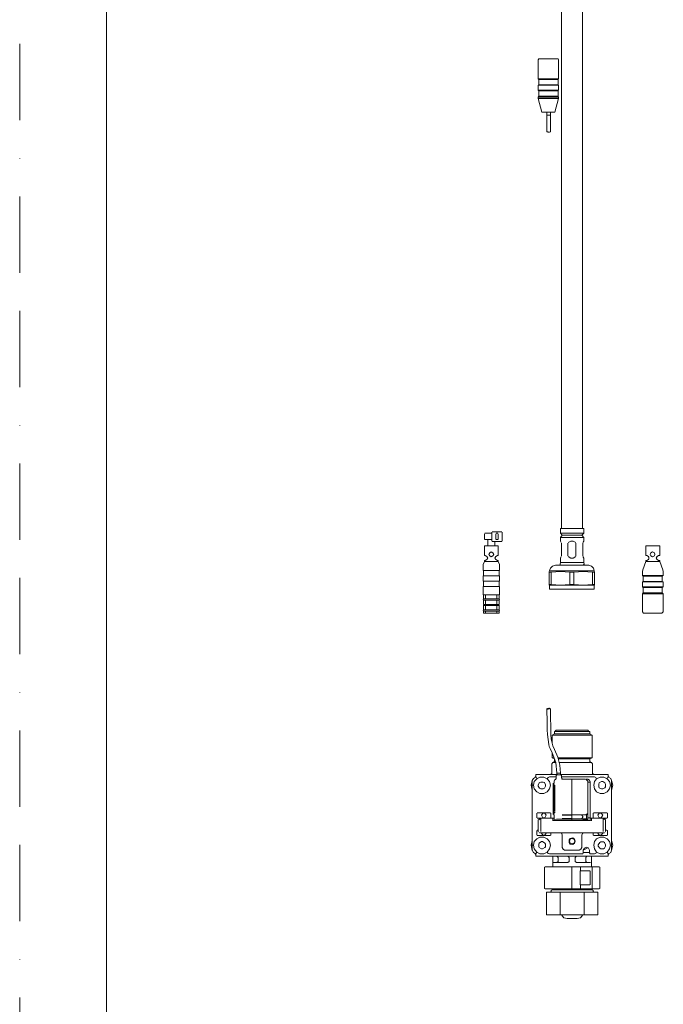
# Model space of a CAD drawing. Units: millimetres. Extents: x 0 to 1319, y 0 to 1485.
# Drawn here: x 0 to 268, y 410 to 820 of the extents above; entities that cross this region are included whole.
import ezdxf

# ---------------------------------------------------------------- set-up
doc = ezdxf.new("R2010")
doc.units = ezdxf.units.MM
doc.header["$LTSCALE"] = 2.5
doc.linetypes.add('BORDER', pattern=[44.45, 12.7, -6.35, 12.7, -6.35, 0, -6.35])
doc.layers.add('BORDER', color=4, linetype='BORDER', lineweight=20, plot=False)
doc.layers.add('MODEL', color=7, linetype='Continuous', lineweight=20)
doc.layers.add('TEMPLATE', color=7, linetype='Continuous', lineweight=20)

msp = doc.modelspace()

# ---------------------------------------------------------------- linework, layer by layer
at = {"layer": 'BORDER'}
msp.add_lwpolyline([(0, 0), (0, 1485), (1050, 1485), (1050, 0)], close=True, dxfattribs=at)
at = {"layer": 'MODEL'}
for p, q in [((225.66, 866), (225.66, 608.46)), ((234.43, 608.46), (234.43, 866)), ((216.21, 804.06), (216.04, 803.72)), ((216.21, 804.06), (224.31, 804.06)), ((224.48, 803.72), (224.31, 804.06)), ((216.04, 803.72), (216.04, 795.79)), ((224.48, 795.79), (224.48, 803.72)), ((216.04, 795.79), (224.48, 795.79)), ((216.04, 795.79), (216.21, 795.45)), ((216.04, 793.09), (224.48, 793.09)), ((216.04, 793.09), (216.04, 791.06)), ((216.21, 795.45), (224.31, 795.45)), ((216.21, 795.45), (216.21, 793.26)), ((216.21, 793.26), (224.31, 793.26)), ((216.21, 793.26), (216.21, 793.26)), ((224.31, 795.45), (224.48, 795.79)), ((224.31, 793.26), (224.31, 795.45)), ((224.48, 793.09), (224.48, 793.09)), ((224.48, 791.06), (224.48, 793.09)), ((216.04, 791.06), (224.48, 791.06)), ((216.04, 791.06), (216.21, 790.73)), ((216.21, 788.53), (216.04, 788.2)), ((216.04, 788.2), (224.48, 788.2)), ((216.04, 788.2), (216.04, 787.52)), ((216.21, 790.73), (224.31, 790.73)), ((216.21, 790.73), (216.21, 788.53)), ((216.21, 788.53), (224.31, 788.53)), ((224.31, 790.73), (224.48, 791.06)), ((224.31, 788.53), (224.31, 790.73)), ((224.48, 788.2), (224.31, 788.53)), ((224.48, 787.52), (224.48, 788.2)), ((216.04, 787.52), (224.48, 787.52)), ((216.04, 787.52), (217.56, 781.95)), ((222.96, 781.95), (224.48, 787.52)), ((217.56, 781.95), (222.96, 781.95)), ((219.58, 781.95), (219.58, 780.6)), ((219.58, 780.6), (221.1, 780.6)), ((219.58, 773.68), (219.58, 780.6)), ((221.1, 780.6), (221.1, 781.95)), ((221.1, 780.6), (221.1, 773.68)), ((220.09, 773.68), (219.58, 773.68)), ((219.58, 773.68), (219.58, 773.68)), ((219.75, 773.51), (219.75, 773.51)), ((219.92, 773.34), (219.92, 773.34)), ((220.43, 773.51), (220.09, 773.68)), ((220.09, 773.51), (220.43, 773.51)), ((220.76, 773.51), (220.43, 773.51)), ((221.1, 773.68), (220.76, 773.51)), ((196.8, 607.11), (200.85, 607.11)), ((196.8, 607.11), (196.8, 607.11)), ((225.32, 608.46), (234.94, 608.46)), ((225.32, 608.46), (225.32, 606.43)), ((234.94, 606.43), (234.94, 608.46)), ((193.59, 606.26), (193.59, 603.9)), ((193.59, 603.9), (193.59, 603.9)), ((196.46, 606.43), (193.76, 606.43)), ((193.76, 606.43), (193.76, 606.43)), ((193.76, 603.9), (196.46, 603.9)), ((194.94, 603.9), (194.94, 601.2)), ((196.46, 606.43), (196.46, 606.43)), ((196.63, 603.39), (196.63, 606.94)), ((196.63, 603.9), (196.63, 603.9)), ((196.63, 603.39), (196.8, 603.06)), ((200.85, 603.06), (196.8, 603.06)), ((197.98, 601.2), (197.98, 603.06)), ((198.32, 606.26), (198.32, 603.9)), ((198.32, 603.9), (198.32, 603.9)), ((199.16, 606.43), (198.49, 606.43)), ((198.49, 606.43), (198.49, 606.43)), ((199.16, 603.9), (198.49, 603.9)), ((199.16, 603.9), (199.16, 603.9)), ((199.33, 606.26), (199.33, 603.9)), ((199.33, 606.26), (199.33, 606.26)), ((200.85, 603.06), (201.02, 603.39)), ((201.02, 606.94), (201.02, 603.39)), ((201.02, 606.94), (201.02, 606.94)), ((225.32, 606.43), (234.94, 606.43)), ((225.32, 606.43), (226, 605.59)), ((226, 605.59), (225.32, 604.74)), ((225.32, 604.74), (234.94, 604.74)), ((225.32, 604.74), (225.32, 603.22)), ((225.49, 602.55), (225.32, 603.22)), ((226, 605.59), (234.1, 605.59)), ((229.54, 603.22), (228.53, 602.55)), ((230.55, 603.22), (229.54, 603.22)), ((231.73, 602.55), (230.55, 603.22)), ((234.1, 605.59), (234.94, 606.43)), ((234.94, 604.74), (234.1, 605.59)), ((234.6, 602.55), (234.94, 603.22)), ((234.94, 603.22), (234.94, 604.74)), ((193.59, 601.2), (199.33, 601.2)), ((193.59, 601.2), (193.59, 597.15)), ((199.33, 597.15), (199.33, 601.2)), ((225.49, 602.55), (225.49, 602.55)), ((225.66, 602.38), (225.66, 596.98)), ((228.36, 602.38), (228.36, 596.98)), ((228.36, 602.38), (228.36, 602.38)), ((231.73, 602.55), (231.73, 602.55)), ((231.73, 602.38), (231.73, 596.98)), ((234.6, 602.38), (234.6, 596.98)), ((234.6, 602.38), (234.6, 602.38)), ((260.76, 601.2), (266.67, 601.2)), ((260.76, 601.2), (260.76, 597.15)), ((266.67, 597.15), (266.67, 601.2)), ((193.93, 597.15), (193.59, 597.15)), ((193.93, 595.12), (193.59, 595.12)), ((193.59, 595.12), (193.59, 594.62)), ((194.6, 596.81), (193.93, 597.15)), ((193.93, 595.12), (194.6, 595.46)), ((194.94, 596.14), (194.6, 596.81)), ((194.6, 595.46), (194.94, 596.14)), ((195.45, 597.66), (195.79, 598.33)), ((195.79, 596.98), (195.45, 597.66)), ((195.79, 598.33), (196.46, 598.67)), ((196.46, 596.64), (195.79, 596.98)), ((196.46, 598.67), (197.14, 598.33)), ((197.14, 596.98), (196.46, 596.64)), ((197.14, 598.33), (197.47, 597.66)), ((197.47, 597.66), (197.14, 596.98)), ((197.98, 596.14), (198.32, 596.81)), ((198.32, 595.46), (197.98, 596.14)), ((198.32, 596.81), (198.99, 597.15)), ((198.99, 595.12), (198.32, 595.46)), ((198.99, 597.15), (199.33, 597.15)), ((199.33, 595.12), (198.99, 595.12)), ((199.33, 594.62), (199.33, 595.12)), ((225.49, 596.81), (225.32, 596.14)), ((225.32, 596.14), (225.32, 594.28)), ((225.66, 596.98), (225.66, 596.98)), ((228.53, 596.81), (229.54, 596.14)), ((228.53, 596.81), (228.53, 596.81)), ((229.54, 596.14), (230.55, 596.14)), ((230.55, 596.14), (231.73, 596.81)), ((231.73, 596.98), (231.73, 596.98)), ((234.6, 596.81), (234.94, 596.14)), ((234.6, 596.81), (234.6, 596.81)), ((234.94, 594.28), (234.94, 596.14)), ((260.76, 597.15), (261.27, 597.15)), ((260.76, 595.12), (261.27, 595.12)), ((260.76, 595.12), (260.76, 594.62)), ((261.94, 596.81), (261.27, 597.15)), ((261.27, 595.12), (261.94, 595.46)), ((262.11, 596.14), (261.94, 596.81)), ((261.94, 595.46), (262.11, 596.14)), ((262.11, 596.64), (262.11, 595.63)), ((262.62, 597.66), (262.96, 598.33)), ((262.96, 596.98), (262.62, 597.66)), ((262.96, 598.33), (263.63, 598.67)), ((263.63, 596.64), (262.96, 596.98)), ((263.63, 598.67), (264.48, 598.33)), ((264.48, 596.98), (263.63, 596.64)), ((264.48, 598.33), (264.64, 597.66)), ((264.64, 597.66), (264.48, 596.98)), ((265.49, 596.81), (265.15, 596.14)), ((265.15, 596.14), (265.49, 595.46)), ((265.32, 595.63), (265.32, 596.64)), ((266.16, 597.15), (265.49, 596.81)), ((265.49, 595.46), (266.16, 595.12)), ((266.16, 597.15), (266.67, 597.15)), ((266.67, 595.12), (266.16, 595.12)), ((266.67, 594.62), (266.67, 595.12)), ((193.59, 594.62), (193.09, 593.44)), ((193.09, 593.44), (193.09, 592.76)), ((193.09, 592.76), (193.09, 590.9)), ((193.09, 590.9), (199.84, 590.9)), ((193.25, 590.9), (193.25, 588.71)), ((193.59, 594.62), (199.33, 594.62)), ((199.84, 593.44), (199.33, 594.62)), ((199.67, 588.71), (199.67, 590.9)), ((199.84, 592.76), (199.84, 593.44)), ((199.84, 590.9), (199.84, 592.76)), ((221.1, 591.92), (220.76, 590.9)), ((220.76, 590.9), (220.76, 590.9)), ((239.33, 590.74), (220.76, 590.74)), ((220.76, 590.74), (220.76, 590.74)), ((221.95, 592.76), (221.1, 591.92)), ((223.13, 593.1), (221.95, 592.76)), ((237.13, 593.1), (223.13, 593.1)), ((225.32, 594.28), (225.15, 593.6)), ((225.15, 593.6), (225.32, 593.1)), ((225.32, 594.28), (234.94, 594.28)), ((234.77, 593.1), (235.11, 593.6)), ((235.11, 593.6), (234.94, 594.28)), ((238.15, 592.76), (237.13, 593.1)), ((238.99, 591.92), (238.15, 592.76)), ((239.33, 590.9), (238.99, 591.92)), ((239.33, 590.74), (239.33, 590.74)), ((259.58, 591.24), (259.41, 590.57)), ((260.76, 594.62), (259.58, 591.24)), ((260.76, 594.62), (266.67, 594.62)), ((267.85, 591.24), (266.67, 594.62)), ((268.02, 590.57), (267.85, 591.24)), ((193.09, 588.71), (199.84, 588.71)), ((193.09, 588.71), (193.09, 586.52)), ((199.84, 586.52), (199.84, 588.71)), ((220.6, 590.23), (220.6, 590.57)), ((221.44, 590.23), (220.6, 590.23)), ((220.6, 585.17), (220.6, 590.23)), ((225.32, 590.57), (221.44, 590.23)), ((221.44, 590.23), (221.44, 585.17)), ((229.2, 590.23), (225.32, 590.57)), ((230.89, 590.23), (229.2, 590.23)), ((229.2, 585.17), (229.2, 590.23)), ((234.77, 590.57), (230.89, 590.23)), ((230.89, 590.23), (230.89, 585.17)), ((238.65, 590.23), (234.77, 590.57)), ((239.5, 590.23), (238.65, 590.23)), ((238.65, 585.17), (238.65, 590.23)), ((239.5, 590.23), (239.5, 590.57)), ((239.5, 590.57), (239.5, 590.57)), ((239.5, 590.23), (239.5, 585.17)), ((259.41, 590.57), (259.41, 588.88)), ((259.41, 588.88), (268.02, 588.88)), ((259.41, 588.88), (259.75, 588.54)), ((259.75, 588.54), (267.68, 588.54)), ((259.75, 588.54), (259.75, 586.35)), ((267.68, 588.54), (268.02, 588.88)), ((267.68, 586.35), (267.68, 588.54)), ((268.02, 588.88), (268.02, 590.57)), ((193.09, 586.52), (199.84, 586.52)), ((193.09, 584.32), (199.84, 584.32)), ((193.09, 584.32), (193.09, 580.78)), ((193.25, 586.52), (193.25, 584.32)), ((199.67, 584.32), (199.67, 586.52)), ((199.84, 580.78), (199.84, 584.32)), ((221.44, 585.17), (220.6, 585.17)), ((220.6, 585.17), (220.6, 584.83)), ((220.6, 584.83), (220.6, 584.83)), ((239.33, 584.83), (220.76, 584.83)), ((220.76, 584.83), (220.76, 583.14)), ((239.33, 583.14), (220.76, 583.14)), ((221.44, 585.17), (225.32, 584.83)), ((225.32, 584.83), (229.2, 585.17)), ((230.89, 585.17), (229.2, 585.17)), ((230.89, 585.17), (234.77, 584.83)), ((234.77, 584.83), (238.65, 585.17)), ((239.5, 585.17), (238.65, 585.17)), ((239.33, 583.14), (239.33, 584.83)), ((239.33, 584.83), (239.33, 584.83)), ((239.5, 585.17), (239.5, 584.83)), ((259.75, 586.35), (259.41, 586.18)), ((268.02, 586.18), (259.41, 586.18)), ((259.41, 586.18), (259.41, 584.15)), ((259.41, 584.15), (268.02, 584.15)), ((259.41, 584.15), (259.75, 583.82)), ((259.75, 586.35), (267.68, 586.35)), ((259.75, 583.82), (267.68, 583.82)), ((259.75, 583.82), (259.75, 581.62)), ((268.02, 586.18), (267.68, 586.35)), ((267.68, 583.82), (268.02, 584.15)), ((267.68, 581.62), (267.68, 583.82)), ((268.02, 584.15), (268.02, 586.18)), ((193.09, 580.78), (199.84, 580.78)), ((193.25, 579.09), (193.09, 578.75)), ((193.09, 578.75), (193.09, 578.75)), ((193.09, 578.75), (193.09, 578.75)), ((193.25, 580.78), (193.25, 579.09)), ((194.1, 579.09), (193.25, 579.09)), ((194.1, 578.58), (193.25, 578.58)), ((193.25, 578.58), (193.25, 576.73)), ((194.1, 579.09), (194.1, 580.78)), ((198.82, 579.09), (194.1, 579.09)), ((194.1, 576.73), (194.1, 578.58)), ((198.82, 578.58), (194.1, 578.58)), ((198.82, 580.78), (198.82, 579.09)), ((199.67, 579.09), (198.82, 579.09)), ((199.67, 578.58), (198.82, 578.58)), ((198.82, 578.58), (198.82, 576.73)), ((199.67, 579.09), (199.67, 580.78)), ((199.84, 578.75), (199.67, 579.09)), ((199.67, 576.73), (199.67, 578.58)), ((199.67, 578.58), (199.67, 578.58)), ((199.84, 578.75), (199.84, 578.75)), ((259.75, 581.62), (259.41, 581.28)), ((268.02, 581.28), (259.41, 581.28)), ((259.41, 581.28), (259.41, 573.69)), ((259.75, 581.62), (267.68, 581.62)), ((268.02, 581.28), (267.68, 581.62)), ((268.02, 573.69), (268.02, 581.28)), ((193.09, 576.56), (193.09, 576.56)), ((193.09, 576.56), (193.09, 576.56)), ((193.09, 574.37), (193.09, 574.37)), ((193.09, 574.37), (193.25, 574.03)), ((194.1, 576.73), (193.25, 576.73)), ((193.25, 576.73), (193.25, 576.73)), ((194.1, 576.39), (193.25, 576.39)), ((193.25, 576.39), (193.25, 574.53)), ((194.1, 574.53), (193.25, 574.53)), ((193.25, 574.53), (193.25, 574.53)), ((198.82, 576.73), (194.1, 576.73)), ((194.1, 574.53), (194.1, 576.39)), ((194.1, 576.39), (198.82, 576.39)), ((198.82, 574.53), (194.1, 574.53)), ((199.67, 576.73), (198.82, 576.73)), ((199.67, 576.39), (198.82, 576.39)), ((198.82, 576.39), (198.82, 574.53)), ((199.67, 574.53), (198.82, 574.53)), ((199.67, 574.53), (199.67, 576.39)), ((199.67, 576.39), (199.67, 576.39)), ((199.67, 574.03), (199.84, 574.37)), ((199.84, 576.56), (199.84, 576.56)), ((199.84, 576.56), (199.84, 576.56)), ((199.84, 574.37), (199.84, 574.37)), ((199.84, 574.37), (199.84, 574.37)), ((194.1, 574.03), (193.25, 574.03)), ((193.25, 574.03), (193.25, 573.18)), ((194.1, 573.18), (193.25, 573.18)), ((194.1, 573.18), (194.1, 574.03)), ((194.1, 574.03), (198.82, 574.03)), ((198.82, 573.18), (194.1, 573.18)), ((199.67, 574.03), (198.82, 574.03)), ((198.82, 574.03), (198.82, 573.18)), ((199.67, 573.18), (198.82, 573.18)), ((199.67, 573.18), (199.67, 574.03)), ((259.41, 573.69), (259.92, 573.18)), ((259.92, 573.18), (267.51, 573.18)), ((267.51, 573.18), (268.02, 573.69)), ((219.58, 533.19), (219.75, 533.52)), ((219.75, 533.52), (219.75, 533.52)), ((219.92, 533.52), (219.92, 533.52)), ((220.09, 533.52), (220.43, 533.35)), ((220.43, 533.35), (220.09, 533.19)), ((220.76, 533.52), (220.43, 533.35)), ((221.1, 533.19), (220.76, 533.52)), ((220.09, 533.19), (219.58, 533.19)), ((219.58, 531.84), (219.58, 533.19)), ((219.75, 529.14), (219.58, 531.84)), ((221.1, 533.19), (221.1, 532)), ((221.1, 529.14), (221.1, 532)), ((219.75, 526.6), (219.75, 529.14)), ((219.75, 524.58), (219.75, 526.6)), ((221.27, 526.43), (221.1, 529.14)), ((221.27, 524.41), (221.27, 526.43)), ((219.92, 522.55), (219.75, 524.58)), ((220.09, 520.53), (219.92, 522.55)), ((221.27, 522.55), (221.27, 524.41)), ((221.44, 520.7), (221.27, 522.55)), ((222.79, 522.89), (221.78, 522.38)), ((221.78, 522.38), (238.48, 522.38)), ((221.78, 522.38), (221.78, 519.01)), ((222.79, 523.9), (237.47, 523.9)), ((222.79, 522.89), (222.79, 523.9)), ((222.79, 522.89), (237.47, 522.89)), ((222.96, 523.9), (223.46, 524.41)), ((223.46, 524.41), (236.63, 524.41)), ((237.13, 523.9), (236.63, 524.41)), ((237.47, 522.89), (237.47, 523.9)), ((238.48, 522.38), (237.47, 522.89)), ((238.48, 512.93), (238.48, 522.38)), ((220.43, 518.5), (220.09, 520.53)), ((220.6, 517.66), (220.43, 518.5)), ((220.93, 516.82), (220.6, 517.66)), ((221.78, 519.01), (221.44, 520.7)), ((222.11, 517.83), (221.78, 519.01)), ((222.79, 516.31), (222.11, 517.83)), ((220.93, 516.82), (221.78, 514.96)), ((221.78, 515.13), (221.78, 512.93)), ((221.78, 514.96), (223.3, 510.91)), ((222.62, 512.93), (221.78, 512.93)), ((221.78, 512.93), (222.79, 512.43)), ((224.14, 513.1), (222.79, 516.31)), ((224.98, 509.9), (224.14, 513.1)), ((238.48, 512.93), (224.14, 512.93)), ((237.47, 512.43), (238.48, 512.93)), ((222.11, 510.91), (221.61, 510.4)), ((221.61, 510.4), (221.61, 506.35)), ((222.11, 510.91), (223.3, 510.91)), ((222.79, 511.41), (222.28, 510.91)), ((222.79, 512.43), (222.79, 512.43)), ((222.79, 512.43), (222.79, 511.41)), ((223.3, 510.91), (223.8, 506.52)), ((224.31, 512.43), (237.47, 512.43)), ((224.82, 510.91), (229.88, 510.91)), ((225.32, 506.52), (224.98, 509.9)), ((229.88, 510.91), (230.38, 510.91)), ((230.38, 510.91), (237.81, 510.91)), ((237.47, 511.41), (237.47, 512.43)), ((237.98, 510.91), (237.47, 511.41)), ((237.81, 510.91), (238.15, 510.91)), ((238.15, 510.91), (238.65, 510.4)), ((238.65, 510.4), (238.65, 506.35)), ((214.86, 504.83), (214.01, 504.33)), ((215.03, 505.17), (214.69, 504.83)), ((215.36, 504.49), (214.86, 504.83)), ((223.97, 506.01), (215.03, 506.01)), ((215.03, 506.01), (215.03, 505.17)), ((215.36, 504.16), (216.71, 504.83)), ((216.71, 504.83), (218.4, 504.83)), ((218.4, 504.83), (219.75, 504.16)), ((219.75, 504.16), (220.09, 504.66)), ((220.09, 504.66), (220.76, 505)), ((220.76, 505), (223.46, 505)), ((221.1, 506.01), (221.61, 506.35)), ((223.8, 505.84), (223.46, 505.51)), ((223.46, 505.51), (223.46, 504.33)), ((223.8, 506.52), (225.32, 506.52)), ((223.8, 506.52), (223.8, 505.84)), ((223.8, 505.84), (225.32, 505.84)), ((245.07, 506.01), (225.15, 506.01)), ((225.32, 505.84), (225.32, 506.52)), ((225.66, 505.51), (225.32, 505.84)), ((225.66, 504.49), (225.66, 505.51)), ((225.66, 505), (239.5, 505)), ((239.16, 506.01), (238.65, 506.35)), ((239.5, 505), (240, 504.66)), ((240, 504.66), (240.34, 504.16)), ((240.34, 504.16), (241.86, 504.83)), ((241.86, 504.83), (243.38, 504.83)), ((243.38, 504.83), (244.73, 504.16)), ((245.24, 504.83), (244.73, 504.49)), ((245.07, 505.17), (245.07, 506.01)), ((245.4, 504.83), (245.07, 505.17)), ((246.25, 504.33), (245.24, 504.83)), ((213.51, 503.48), (213, 501.46)), ((213, 501.46), (213.51, 499.43)), ((214.01, 504.33), (213.51, 503.48)), ((213.51, 501.46), (213.51, 503.48)), ((213.51, 501.46), (213.51, 476.48)), ((213.51, 501.46), (213.85, 501.46)), ((213.85, 501.46), (213.85, 501.46)), ((214.01, 501.46), (214.35, 502.97)), ((214.35, 499.94), (214.01, 501.46)), ((214.35, 502.97), (215.36, 504.16)), ((215.36, 504.49), (215.36, 504.16)), ((215.36, 504.49), (215.36, 504.49)), ((215.36, 504.49), (215.36, 504.49)), ((216.55, 502.64), (216.04, 501.62)), ((216.04, 501.62), (216.04, 501.12)), ((216.04, 501.12), (216.55, 500.27)), ((217.05, 502.81), (216.55, 502.64)), ((218.06, 502.81), (217.05, 502.81)), ((218.57, 502.64), (218.06, 502.81)), ((219.08, 501.62), (218.57, 502.64)), ((218.57, 500.27), (219.08, 501.12)), ((219.08, 501.12), (219.08, 501.62)), ((219.75, 504.16), (220.76, 502.97)), ((220.76, 502.97), (221.1, 501.46)), ((221.1, 501.46), (220.76, 499.94)), ((222.28, 502.3), (222.28, 502.3)), ((222.28, 502.3), (222.28, 500.78)), ((222.28, 500.78), (222.28, 490.66)), ((222.45, 502.47), (222.45, 500.95)), ((222.45, 502.47), (222.45, 502.47)), ((222.45, 500.95), (222.45, 490.49)), ((222.62, 503.14), (222.79, 503.65)), ((222.62, 503.14), (222.62, 502.3)), ((222.62, 502.3), (222.62, 502.3)), ((222.62, 502.13), (222.62, 502.13)), ((222.62, 502.13), (222.62, 502.13)), ((222.62, 501.96), (222.62, 501.96)), ((222.79, 503.65), (223.3, 503.99)), ((222.79, 501.79), (222.79, 501.79)), ((222.79, 501.62), (222.79, 501.62)), ((222.96, 501.46), (222.96, 501.12)), ((222.96, 501.12), (222.96, 501.12)), ((222.96, 500.95), (222.96, 490.49)), ((223.13, 503.82), (223.46, 504.33)), ((223.3, 503.99), (223.3, 503.99)), ((223.3, 503.99), (223.3, 503.99)), ((223.3, 503.99), (223.3, 503.99)), ((223.3, 503.99), (223.3, 503.99)), ((223.46, 504.33), (223.46, 504.33)), ((226.17, 503.99), (225.66, 504.49)), ((225.66, 503.99), (225.66, 503.99)), ((230.05, 503.99), (225.83, 503.99)), ((235.62, 503.99), (230.05, 503.99)), ((230.05, 503.14), (230.05, 503.99)), ((230.05, 489.14), (230.05, 503.14)), ((235.78, 503.99), (235.78, 503.99)), ((236.63, 503.99), (235.78, 503.99)), ((236.29, 503.65), (235.78, 503.99)), ((236.63, 503.14), (236.29, 503.65)), ((237.3, 503.65), (236.63, 503.99)), ((236.63, 489.64), (236.63, 503.14)), ((236.63, 502.97), (236.63, 502.97)), ((236.63, 502.97), (236.63, 502.97)), ((236.8, 502.81), (236.8, 502.81)), ((236.8, 502.81), (237.3, 502.81)), ((237.64, 502.97), (237.3, 503.65)), ((237.3, 502.97), (237.3, 502.97)), ((237.3, 502.81), (237.3, 502.81)), ((237.3, 502.81), (237.3, 502.81)), ((237.3, 502.81), (237.64, 502.64)), ((237.47, 502.97), (237.47, 502.97)), ((237.47, 502.81), (237.47, 502.81)), ((237.64, 502.97), (237.64, 502.64)), ((237.64, 502.64), (237.64, 487.95)), ((239.16, 501.46), (239.5, 502.97)), ((239.5, 499.94), (239.16, 501.46)), ((239.5, 502.97), (240.34, 504.16)), ((241.35, 502.47), (241.19, 501.96)), ((241.19, 501.96), (241.19, 500.78)), ((241.19, 500.78), (241.35, 500.44)), ((242.37, 502.97), (241.35, 502.47)), ((242.87, 502.97), (242.37, 502.97)), ((243.72, 502.47), (242.87, 502.97)), ((244.05, 501.96), (243.72, 502.47)), ((243.72, 500.44), (244.05, 500.78)), ((244.05, 500.78), (244.05, 501.96)), ((244.73, 504.16), (244.73, 504.49)), ((244.73, 504.16), (245.74, 502.97)), ((245.74, 502.97), (246.08, 501.46)), ((246.08, 501.46), (245.74, 499.94)), ((246.59, 503.48), (246.25, 504.33)), ((246.25, 501.46), (246.25, 501.46)), ((246.25, 501.46), (246.59, 501.46)), ((247.09, 501.46), (246.59, 503.48)), ((246.59, 503.48), (246.59, 501.46)), ((246.59, 503.48), (246.59, 503.48)), ((246.59, 503.48), (246.59, 503.48)), ((246.59, 499.43), (247.09, 501.46)), ((246.59, 476.48), (246.59, 501.46)), ((215.36, 498.76), (214.35, 499.94)), ((216.71, 498.08), (215.36, 498.76)), ((216.55, 500.27), (217.05, 499.94)), ((218.4, 498.08), (216.71, 498.08)), ((217.05, 499.94), (218.06, 499.94)), ((218.06, 499.94), (218.57, 500.27)), ((219.75, 498.76), (218.4, 498.08)), ((220.76, 499.94), (219.75, 498.76)), ((240.34, 498.76), (239.5, 499.94)), ((241.86, 498.08), (240.34, 498.76)), ((241.35, 500.44), (242.37, 499.94)), ((243.38, 498.08), (241.86, 498.08)), ((242.37, 499.94), (242.87, 499.94)), ((242.87, 499.94), (243.72, 500.44)), ((244.73, 498.76), (243.38, 498.08)), ((245.74, 499.94), (244.73, 498.76)), ((215.36, 489.81), (215.36, 487.95)), ((221.1, 489.98), (215.53, 489.98)), ((215.53, 489.98), (215.53, 489.98)), ((217.9, 489.81), (217.39, 488.97)), ((217.39, 488.97), (217.9, 487.95)), ((217.9, 489.81), (218.74, 489.81)), ((219.25, 488.97), (218.74, 489.81)), ((218.74, 487.95), (219.25, 488.97)), ((221.27, 489.81), (221.27, 489.81)), ((221.27, 487.95), (221.27, 489.81)), ((222.28, 490.66), (222.28, 489.3)), ((222.28, 489.3), (222.28, 489.3)), ((222.45, 490.49), (222.45, 488.97)), ((222.45, 488.97), (222.45, 488.97)), ((222.62, 489.47), (222.62, 489.47)), ((222.62, 489.3), (222.62, 489.3)), ((222.62, 489.3), (222.62, 489.3)), ((222.62, 489.14), (222.62, 486.77)), ((222.79, 489.81), (222.79, 489.81)), ((222.79, 489.64), (222.79, 489.64)), ((222.96, 490.49), (222.96, 490.49)), ((222.96, 490.32), (222.96, 489.98)), ((222.96, 489.98), (222.96, 489.98)), ((226, 489.14), (230.05, 489.14)), ((226, 489.14), (226, 489.14)), ((226, 489.14), (226, 489.14)), ((226, 489.14), (230.05, 489.14)), ((226, 488.97), (226, 488.97)), ((226, 488.97), (226, 488.97)), ((226, 488.97), (230.05, 488.97)), ((230.05, 489.14), (236.12, 489.14)), ((235.62, 489.14), (230.05, 489.14)), ((230.05, 487.62), (230.05, 488.97)), ((234.1, 488.97), (234.6, 488.46)), ((234.6, 488.12), (234.6, 488.46)), ((235.62, 489.14), (236.46, 489.64)), ((236.63, 489.64), (236.12, 489.14)), ((236.12, 487.45), (236.12, 489.14)), ((236.46, 489.64), (236.46, 489.64)), ((236.63, 487.11), (236.63, 489.64)), ((236.63, 489.64), (236.63, 489.64)), ((238.82, 489.81), (238.82, 487.95)), ((244.56, 489.98), (238.99, 489.98)), ((238.99, 489.98), (238.99, 489.98)), ((241.35, 489.81), (240.85, 488.97)), ((240.85, 488.97), (241.35, 487.95)), ((241.35, 489.81), (242.2, 489.81)), ((242.87, 488.97), (242.2, 489.81)), ((242.2, 487.95), (242.87, 488.97)), ((244.9, 489.81), (244.56, 489.98)), ((244.9, 487.95), (244.9, 489.81)), ((215.36, 487.95), (215.36, 487.95)), ((215.53, 487.79), (221.1, 487.79)), ((217.05, 487.45), (216.04, 487.11)), ((216.04, 487.11), (216.04, 483.4)), ((216.04, 487.11), (216.04, 487.11)), ((216.04, 487.11), (216.04, 487.11)), ((217.05, 487.62), (216.21, 487.28)), ((217.05, 487.62), (216.21, 487.11)), ((216.21, 487.28), (216.21, 487.28)), ((216.38, 487.79), (216.38, 487.79)), ((216.55, 487.79), (216.55, 487.45)), ((217.05, 487.62), (217.05, 487.62)), ((217.05, 487.62), (217.05, 487.62)), ((217.05, 487.62), (217.05, 487.62)), ((217.05, 487.62), (217.05, 487.62)), ((217.05, 487.62), (217.05, 487.62)), ((217.05, 487.62), (217.05, 487.62)), ((217.05, 487.62), (217.05, 487.62)), ((217.05, 487.62), (217.05, 487.62)), ((217.05, 487.62), (217.05, 487.62)), ((217.05, 487.62), (217.05, 487.62)), ((217.05, 487.45), (217.05, 482.22)), ((217.05, 487.45), (217.05, 487.45)), ((217.05, 487.45), (217.05, 487.45)), ((221.95, 487.79), (217.22, 487.79)), ((217.22, 487.79), (217.22, 487.79)), ((218.74, 487.95), (217.9, 487.95)), ((220.09, 487.79), (220.09, 487.79)), ((221.1, 487.79), (221.1, 487.79)), ((222.11, 487.45), (221.95, 487.79)), ((222.62, 487.79), (221.95, 487.79)), ((222.11, 486.6), (222.11, 487.45)), ((222.11, 486.6), (222.11, 486.6)), ((222.11, 486.6), (222.11, 486.6)), ((226, 486.77), (222.28, 486.77)), ((222.28, 486.77), (222.28, 486.77)), ((223.63, 487.28), (222.62, 486.77)), ((230.05, 486.77), (222.62, 486.77)), ((222.62, 486.77), (222.62, 486.77)), ((223.63, 487.28), (230.05, 487.28)), ((226, 487.62), (226, 487.62)), ((226, 487.62), (226, 487.62)), ((226, 487.62), (230.05, 487.62)), ((226, 487.45), (230.05, 487.45)), ((226, 487.45), (226, 487.45)), ((226, 487.45), (226, 487.45)), ((226, 487.45), (230.05, 487.45)), ((226.84, 486.77), (226, 486.77)), ((230.05, 487.45), (236.12, 487.45)), ((235.62, 487.45), (230.05, 487.45)), ((230.05, 487.28), (235.62, 487.28)), ((230.05, 487.28), (230.05, 486.77)), ((230.05, 487.28), (230.05, 487.28)), ((234.43, 486.77), (230.05, 486.77)), ((234.27, 486.77), (233.25, 486.77)), ((234.6, 488.12), (234.1, 487.62)), ((237.81, 486.77), (234.27, 486.77)), ((234.43, 486.77), (234.43, 486.77)), ((234.77, 486.77), (234.43, 486.77)), ((234.6, 486.94), (234.6, 486.94)), ((236.29, 486.94), (234.6, 486.94)), ((237.64, 486.77), (234.77, 486.77)), ((234.77, 486.77), (234.77, 486.77)), ((234.77, 486.77), (234.77, 486.77)), ((234.77, 486.77), (234.77, 486.77)), ((234.77, 486.77), (234.77, 486.77)), ((234.77, 486.77), (234.77, 486.77)), ((234.77, 486.77), (234.77, 486.77)), ((234.77, 486.77), (234.77, 486.77)), ((234.77, 486.77), (234.77, 486.77)), ((234.77, 486.77), (234.77, 486.77)), ((234.77, 486.77), (234.77, 486.77)), ((234.94, 486.94), (234.94, 486.94)), ((234.94, 486.94), (234.94, 486.94)), ((234.94, 486.77), (234.94, 486.77)), ((235.62, 487.45), (236.46, 487.11)), ((236.29, 486.94), (235.62, 487.28)), ((236.12, 487.45), (236.63, 487.11)), ((236.29, 486.94), (236.29, 486.94)), ((236.46, 487.11), (236.46, 487.11)), ((236.46, 486.94), (236.46, 486.94)), ((236.63, 487.95), (236.63, 487.95)), ((236.63, 487.11), (236.63, 487.11)), ((236.8, 487.95), (237.3, 487.95)), ((237.64, 487.95), (237.3, 487.95)), ((237.64, 486.94), (237.64, 487.95)), ((238.32, 487.79), (237.64, 487.79)), ((237.64, 486.94), (237.64, 486.94)), ((237.81, 486.77), (238.15, 486.94)), ((238.15, 487.45), (238.32, 487.79)), ((238.15, 486.6), (238.15, 487.45)), ((238.15, 486.6), (238.15, 486.6)), ((238.15, 486.6), (238.15, 486.6)), ((238.15, 486.6), (238.15, 486.6)), ((238.32, 487.79), (243.04, 487.79)), ((238.82, 487.95), (238.82, 487.95)), ((244.56, 487.79), (238.99, 487.79)), ((240, 487.79), (240, 487.79)), ((242.2, 487.95), (241.35, 487.95)), ((243.04, 487.79), (243.04, 487.79)), ((243.04, 487.45), (244.05, 487.11)), ((243.04, 482.22), (243.04, 487.45)), ((243.04, 487.45), (243.04, 487.45)), ((243.21, 487.62), (243.21, 487.62)), ((243.21, 487.62), (243.21, 487.62)), ((243.21, 487.62), (244.05, 487.28)), ((243.55, 487.45), (243.55, 487.79)), ((243.55, 487.79), (243.55, 487.79)), ((244.05, 487.28), (244.05, 487.28)), ((244.05, 483.4), (244.05, 487.11)), ((244.05, 487.11), (244.05, 487.11)), ((244.56, 487.79), (244.9, 487.95)), ((215.36, 482.55), (215.36, 480.7)), ((215.36, 480.7), (215.36, 480.7)), ((215.53, 482.72), (216.04, 482.72)), ((215.53, 482.72), (215.53, 482.72)), ((215.53, 480.53), (221.1, 480.53)), ((216.04, 483.4), (216.04, 483.4)), ((216.04, 483.4), (216.04, 483.4)), ((216.04, 483.4), (216.04, 483.4)), ((216.04, 483.4), (216.04, 482.22)), ((216.04, 482.22), (216.04, 482.22)), ((216.04, 482.22), (216.04, 482.22)), ((216.04, 482.05), (216.04, 482.05)), ((216.04, 482.05), (216.04, 482.05)), ((216.21, 482.05), (216.21, 482.05)), ((216.21, 482.05), (216.21, 482.05)), ((216.21, 481.88), (216.21, 481.88)), ((216.21, 481.88), (216.21, 481.88)), ((216.21, 481.88), (216.21, 481.88)), ((216.38, 481.88), (216.38, 481.88)), ((216.38, 481.71), (216.38, 481.71)), ((217.05, 481.71), (216.55, 481.71)), ((216.55, 481.71), (216.55, 481.71)), ((226, 481.71), (217.05, 481.71)), ((217.39, 481.71), (217.39, 481.71)), ((217.39, 481.54), (217.9, 480.7)), ((218.74, 480.7), (217.9, 480.7)), ((218.74, 480.7), (219.25, 481.54)), ((219.25, 481.54), (219.25, 481.54)), ((221.1, 480.53), (221.1, 480.53)), ((221.27, 480.7), (221.27, 481.71)), ((225.15, 481.71), (225.83, 481.37)), ((225.83, 481.37), (226, 480.7)), ((226.5, 481.71), (226, 481.71)), ((226, 480.7), (226, 475.47)), ((233.59, 481.71), (226.5, 481.71)), ((234.27, 481.71), (233.59, 481.71)), ((234.1, 480.7), (234.43, 481.37)), ((234.1, 475.47), (234.1, 480.7)), ((243.04, 481.71), (234.27, 481.71)), ((234.43, 481.37), (235.11, 481.71)), ((238.82, 481.71), (238.82, 480.7)), ((238.82, 480.7), (238.82, 480.7)), ((238.99, 480.53), (244.56, 480.53)), ((240.85, 481.71), (240.85, 481.71)), ((240.85, 481.54), (241.35, 480.7)), ((242.2, 480.7), (241.35, 480.7)), ((242.2, 480.7), (242.87, 481.54)), ((242.87, 481.54), (242.87, 481.54)), ((243.55, 481.71), (243.04, 481.71)), ((243.55, 481.71), (243.55, 481.71)), ((243.72, 481.71), (243.72, 481.71)), ((243.72, 481.71), (243.72, 481.71)), ((243.89, 481.88), (243.89, 481.88)), ((243.89, 481.88), (243.89, 481.88)), ((243.89, 481.88), (243.89, 481.88)), ((243.89, 481.88), (243.89, 481.88)), ((244.05, 483.4), (244.05, 483.4)), ((244.05, 483.4), (244.05, 483.4)), ((244.05, 482.22), (244.05, 483.4)), ((244.05, 483.23), (244.05, 483.23)), ((244.05, 482.72), (244.56, 482.72)), ((244.05, 482.22), (244.05, 482.22)), ((244.05, 482.05), (244.05, 482.05)), ((244.05, 482.05), (244.05, 482.05)), ((244.05, 482.05), (244.05, 482.05)), ((244.05, 482.05), (244.05, 482.05)), ((244.9, 482.55), (244.56, 482.72)), ((244.56, 480.53), (244.9, 480.7)), ((244.9, 480.7), (244.9, 482.55)), ((213.51, 478.5), (213, 476.48)), ((213, 476.48), (213.51, 474.28)), ((213.51, 474.45), (213.51, 476.48)), ((213.85, 476.48), (213.51, 476.48)), ((213.85, 476.48), (213.85, 476.48)), ((214.01, 476.48), (214.35, 478)), ((214.35, 474.96), (214.01, 476.48)), ((214.35, 478), (215.36, 479.18)), ((215.36, 479.18), (216.71, 479.85)), ((216.38, 477.32), (216.21, 476.99)), ((216.21, 476.99), (216.21, 475.8)), ((217.39, 478), (216.38, 477.32)), ((216.71, 479.85), (218.4, 479.85)), ((217.73, 478), (217.39, 478)), ((218.74, 477.32), (217.73, 478)), ((218.4, 479.85), (219.75, 479.18)), ((219.08, 476.99), (218.74, 477.32)), ((219.08, 475.8), (219.08, 476.99)), ((219.75, 479.18), (220.76, 478)), ((220.76, 478), (221.1, 476.48)), ((221.1, 476.48), (220.76, 474.96)), ((228.87, 478.67), (229.37, 479.35)), ((228.87, 477.66), (228.87, 478.67)), ((229.37, 476.99), (228.87, 477.66)), ((229.03, 478.17), (229.37, 479.01)), ((229.37, 477.32), (229.03, 478.17)), ((229.37, 479.35), (230.38, 479.52)), ((229.37, 479.01), (230.05, 479.35)), ((230.05, 477.15), (229.37, 477.32)), ((230.38, 476.82), (229.37, 476.99)), ((230.05, 479.35), (230.89, 479.01)), ((230.89, 477.32), (230.05, 477.15)), ((230.38, 479.52), (231.06, 479.01)), ((231.06, 477.32), (230.38, 476.82)), ((230.89, 479.01), (231.23, 478.17)), ((231.23, 478.17), (230.89, 477.32)), ((231.06, 479.01), (231.4, 478.17)), ((231.4, 478.17), (231.06, 477.32)), ((239.16, 476.48), (239.5, 478)), ((239.5, 474.96), (239.16, 476.48)), ((239.5, 478), (240.34, 479.18)), ((240.34, 479.18), (241.86, 479.85)), ((241.69, 477.66), (241.02, 476.65)), ((241.02, 476.65), (241.02, 476.14)), ((241.02, 476.14), (241.69, 475.3)), ((242.03, 477.83), (241.69, 477.66)), ((241.86, 479.85), (243.38, 479.85)), ((243.21, 477.83), (242.03, 477.83)), ((243.55, 477.66), (243.21, 477.83)), ((243.38, 479.85), (244.73, 479.18)), ((244.05, 476.65), (243.55, 477.66)), ((243.55, 475.3), (244.05, 476.14)), ((244.05, 476.14), (244.05, 476.65)), ((244.73, 479.18), (245.74, 478)), ((245.74, 478), (246.08, 476.48)), ((246.08, 476.48), (245.74, 474.96)), ((246.25, 476.48), (246.25, 476.48)), ((246.59, 476.48), (246.25, 476.48)), ((247.09, 476.48), (246.59, 478.5)), ((246.59, 474.28), (247.09, 476.48)), ((246.59, 476.48), (246.59, 474.45)), ((213.51, 474.45), (213.51, 474.45)), ((213.51, 474.45), (213.51, 474.45)), ((213.51, 474.45), (214.01, 473.44)), ((214.01, 473.44), (214.86, 472.93)), ((215.36, 473.61), (214.35, 474.96)), ((214.69, 472.93), (215.03, 472.6)), ((214.86, 472.93), (215.36, 473.44)), ((215.03, 472.6), (215.03, 471.92)), ((215.03, 471.92), (245.07, 471.92)), ((216.71, 472.93), (215.36, 473.61)), ((215.36, 473.61), (215.36, 473.61)), ((216.21, 475.8), (216.38, 475.47)), ((216.38, 475.47), (217.39, 474.96)), ((218.4, 472.93), (216.71, 472.93)), ((217.39, 474.96), (217.73, 474.96)), ((217.73, 474.96), (218.74, 475.47)), ((219.75, 473.61), (218.4, 472.93)), ((218.74, 475.47), (219.08, 475.8)), ((220.76, 474.96), (219.75, 473.61)), ((220.09, 473.1), (219.75, 473.61)), ((220.76, 472.93), (220.09, 473.1)), ((234.6, 472.93), (220.76, 472.93)), ((222.11, 471.92), (222.11, 467.53)), ((224.31, 471.42), (223.8, 471.92)), ((226, 475.47), (226.33, 474.79)), ((226.33, 474.79), (227.01, 474.45)), ((233.08, 474.45), (227.01, 474.45)), ((228.36, 471.92), (228.87, 471.42)), ((231.4, 471.42), (231.9, 471.92)), ((233.08, 474.45), (233.76, 474.79)), ((233.76, 474.79), (234.1, 475.47)), ((234.6, 472.93), (234.77, 473.27)), ((234.77, 474.45), (235.28, 475.3)), ((234.77, 473.27), (234.77, 474.45)), ((237.3, 473.44), (234.77, 473.44)), ((234.94, 474.62), (236.8, 475.47)), ((235.28, 475.3), (236.12, 475.64)), ((235.78, 471.42), (236.29, 471.92)), ((236.12, 475.64), (236.97, 475.3)), ((236.97, 475.3), (237.3, 474.45)), ((237.3, 474.45), (237.3, 473.27)), ((237.64, 472.93), (237.3, 473.27)), ((239.5, 472.93), (237.64, 472.93)), ((238.15, 467.53), (238.15, 471.92)), ((240.34, 473.61), (239.5, 474.96)), ((240, 473.1), (239.5, 472.93)), ((240.34, 473.61), (240, 473.1)), ((241.86, 472.93), (240.34, 473.61)), ((241.69, 475.3), (242.03, 474.96)), ((243.38, 472.93), (241.86, 472.93)), ((242.03, 474.96), (243.21, 474.96)), ((243.21, 474.96), (243.55, 475.3)), ((244.73, 473.61), (243.38, 472.93)), ((245.74, 474.96), (244.73, 473.61)), ((244.73, 473.44), (244.73, 473.44)), ((244.73, 473.44), (244.73, 473.44)), ((244.73, 473.44), (244.73, 473.44)), ((244.73, 473.44), (245.24, 472.93)), ((245.07, 472.6), (245.4, 472.93)), ((245.07, 471.92), (245.07, 472.6)), ((245.24, 472.93), (246.25, 473.44)), ((246.25, 473.44), (246.59, 474.45)), ((228.36, 469.22), (222.28, 469.22)), ((224.31, 469.73), (223.8, 469.22)), ((224.31, 469.73), (224.31, 471.42)), ((228.87, 469.73), (228.36, 469.22)), ((228.87, 469.73), (228.87, 471.42)), ((231.4, 469.73), (231.4, 471.42)), ((231.9, 469.22), (231.4, 469.73)), ((237.81, 469.22), (231.9, 469.22)), ((235.78, 471.42), (235.78, 469.73)), ((235.78, 469.73), (236.29, 469.22)), ((218.91, 467.53), (218.57, 467.37)), ((218.57, 467.37), (218.57, 458.42)), ((218.91, 467.53), (230.05, 467.53)), ((230.05, 467.53), (233.59, 467.53)), ((230.05, 467.37), (230.05, 458.42)), ((230.05, 467.37), (230.05, 467.37)), ((237.47, 465.85), (233.42, 465.85)), ((233.42, 465.85), (233.42, 459.94)), ((233.59, 467.53), (238.32, 467.53)), ((233.59, 467.37), (233.59, 466.02)), ((233.59, 467.37), (233.59, 467.37)), ((237.47, 465.85), (237.47, 465.85)), ((237.64, 459.94), (237.64, 465.85)), ((241.35, 467.53), (238.32, 467.53)), ((238.32, 467.53), (238.32, 467.53)), ((238.48, 458.42), (238.48, 467.37)), ((241.69, 467.37), (241.35, 467.53)), ((241.69, 458.42), (241.69, 467.37)), ((237.47, 459.94), (233.42, 459.94)), ((233.59, 459.77), (233.59, 458.42)), ((237.64, 459.94), (237.64, 459.94)), ((218.57, 458.42), (218.91, 458.25)), ((230.05, 458.25), (218.91, 458.25)), ((219.41, 456.9), (224.48, 456.9)), ((219.41, 456.9), (219.41, 456.9)), ((219.41, 456.9), (219.41, 447.45)), ((221.44, 457.24), (220.93, 456.9)), ((221.78, 457.91), (221.44, 457.58)), ((221.44, 457.58), (221.44, 457.24)), ((238.48, 457.91), (221.78, 457.91)), ((223.63, 458.25), (223.63, 458.25)), ((223.63, 458.08), (223.63, 458.08)), ((225.15, 456.9), (224.48, 456.9)), ((225.15, 447.45), (225.15, 456.9)), ((225.15, 456.9), (235.11, 456.9)), ((230.05, 458.25), (230.05, 458.25)), ((233.59, 458.25), (230.05, 458.25)), ((233.59, 458.42), (233.59, 458.42)), ((238.32, 458.25), (233.59, 458.25)), ((235.11, 447.45), (235.11, 456.9)), ((235.11, 456.9), (235.78, 456.9)), ((240.85, 456.9), (235.78, 456.9)), ((236.63, 458.08), (236.63, 458.08)), ((236.8, 457.91), (236.8, 457.91)), ((238.32, 458.25), (241.35, 458.25)), ((238.32, 458.25), (238.32, 458.25)), ((238.82, 457.58), (238.48, 457.91)), ((238.82, 457.24), (238.82, 457.58)), ((239.33, 456.9), (238.82, 457.24)), ((240.85, 456.9), (240.85, 456.9)), ((240.85, 447.45), (240.85, 456.9)), ((241.35, 458.25), (241.69, 458.42)), ((219.41, 447.45), (219.41, 447.45)), ((219.41, 447.45), (224.48, 447.45)), ((225.15, 447.45), (224.48, 447.45)), ((225.15, 447.45), (235.11, 447.45)), ((225.66, 447.45), (226.67, 446.27)), ((233.59, 446.27), (234.6, 447.45)), ((235.11, 447.45), (235.78, 447.45)), ((240.85, 447.45), (235.78, 447.45)), ((240.85, 447.45), (240.85, 447.45)), ((226.67, 446.27), (228.02, 445.93)), ((232.24, 445.93), (228.02, 445.93)), ((232.24, 445.93), (233.59, 446.27))]:
    msp.add_line(p, q, dxfattribs=at)
at = {"layer": 'TEMPLATE', "flags": 128}
msp.add_lwpolyline([(1011.1, 1448.57), (36.1, 1448.57), (36.1, 48.57), (1011.1, 48.57), (1011.1, 1448.57)], dxfattribs=at)

doc.saveas('drawing.dxf')
